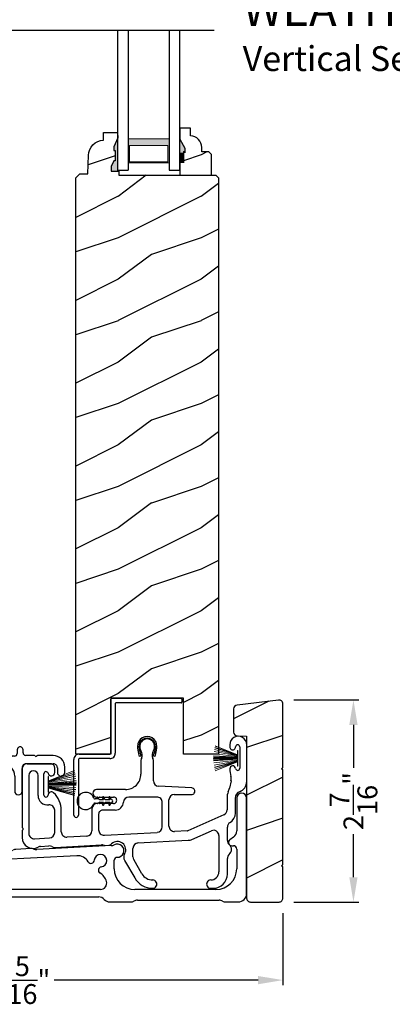
# Model space of a CAD drawing. Extents: x 0 to 68, y 0 to 44.
# Drawn here: x 15.8 to 20.3, y 17.7 to 29.6 of the extents above; entities that cross this region are included whole.
import ezdxf

# ---------------------------------------------------------------- set-up
doc = ezdxf.new("R2010")
doc.units = 0
doc.header["$LTSCALE"] = 2
doc.header["$MEASUREMENT"] = 0
doc.header["$PDMODE"] = 1
doc.layers.get('0').update_dxf_attribs({"linetype": 'CONTINUOUS'})
doc.layers.get('DEFPOINTS').update_dxf_attribs({"color": 3, "linetype": 'CONTINUOUS'})
doc.layers.add('Dim', color=7, linetype='CONTINUOUS')
doc.styles.add('Arial', font='arial.ttf')
doc.styles.get("Standard").update_dxf_attribs({"font": 'arial.ttf'})
doc.dimstyles.get("Standard").update_dxf_attribs({"dimtxt": 0.24, "dimasz": 0.3, "dimexe": 0.0625, "dimexo": 0.18, "dimgap": 0.09, "dimtad": 0, "dimdec": 4, "dimzin": 0, "dimdsep": 46, "dimlunit": 4, "dimtxsty": 'Standard', "dimcen": 0, "dimadec": 5, "dimazin": 0, "dimtfac": 1, "dimtdec": 4, "dimtofl": 0, "dimtmove": 0, "dimatfit": 3, "dimfxl": 1, "dimtolj": 1, "dimtzin": 0, "dimarcsym": 0})
pattern_1 = [(216.8699, (-358.57723, -19.23145), (2.99999992, 2.00000012), [0.5, -4.5]), (206.5651, (-357.97723, -19.53145), (-0.99999916, -1.0000013), [1.118034, -1.118034]), (198.4349, (-357.97723, -20.03145), (-2.00000043, -0.9999984), [0.632456, -2.529822])]

# ---------------------------------------------------------------- blocks, each defined once
blk = doc.blocks.new('A$C0B020A4B')
for p, q in [((0.445, 1.439), (0.445, 1.05)), ((0.445, 0.776), (0.445, 1.429)), ((0.455, 1.439), (1.294, 1.439)), ((1.304, 1.429), (1.304, 1.394)), ((0.5, 1.374), (0.5, 0.776)), ((1.294, 1.384), (0.51, 1.384)), ((0.361, 0.766), (0.054, 0.766)), ((0.065, 0.766), (0.435, 0.766)), ((0, 0.028), (0, 0.701)), ((0.055, 0.701), (0.055, 0.028)), ((0.435, 0.711), (0.065, 0.711))]:
    blk.add_line(p, q)
for centre, radius, start, end in [((0.455, 1.429), 0.01, 89.9969, 179.9972), ((1.294, 1.429), 0.01, 0.002, 90.0038), ((0.51, 1.374), 0.01, 89.9973, 180.0107), ((1.294, 1.394), 0.01, 269.9962, 0.0114), ((0.065, 0.701), 0.065, 89.9968, 180.0007), ((0.435, 0.776), 0.065, 269.9968, 0.0007), ((0.435, 0.776), 0.01, 269.9966, 0.0114), ((0.065, 0.701), 0.01, 90.0432, 179.9648), ((0.028, 0.028), 0.0275, 179.9946, 0.0054)]:
    blk.add_arc(centre, radius, start, end)
blk = doc.blocks.new('A$C253460CB')
at = {"color": 7, "linetype": 'Continuous', "lineweight": 15}
for p, q in [((0.01, 0.257), (0.289, 0.185)), ((0.289, 0.186), (0.011, 0.258)), ((0.289, 0.191), (0.015, 0.279)), ((0.015, 0.278), (0.289, 0.189)), ((0.289, 0.194), (0.02, 0.3)), ((0.02, 0.298), (0.289, 0.193)), ((0.289, 0.243), (0.289, 0.194)), ((0.292, 0.243), (0.289, 0.243)), ((0.292, 0.245), (0.292, 0.055)), ((0.292, 0.056), (0.292, 0.243)), ((0.289, 0.158), (0, 0.163)), ((0, 0.162), (0.289, 0.157)), ((0.289, 0.152), (0, 0.152)), ((0, 0.147), (0.289, 0.147)), ((0.289, 0.142), (0, 0.137)), ((0, 0.136), (0.289, 0.141)), ((0.289, 0.162), (0.001, 0.179)), ((0.001, 0.178), (0.289, 0.161)), ((0.289, 0.139), (0.001, 0.122)), ((0.001, 0.121), (0.289, 0.138)), ((0.289, 0.173), (0.003, 0.205)), ((0.003, 0.204), (0.289, 0.172)), ((0.289, 0.128), (0.003, 0.096)), ((0.003, 0.095), (0.289, 0.127)), ((0.289, 0.18), (0.006, 0.232)), ((0.006, 0.231), (0.289, 0.179)), ((0.289, 0.121), (0.006, 0.069)), ((0.006, 0.068), (0.289, 0.12)), ((0.289, 0.193), (0.289, 0.191)), ((0.289, 0.189), (0.289, 0.186)), ((0.289, 0.185), (0.289, 0.18)), ((0.289, 0.179), (0.289, 0.173)), ((0.289, 0.172), (0.289, 0.162)), ((0.289, 0.161), (0.289, 0.158)), ((0.289, 0.157), (0.289, 0.152)), ((0.289, 0.147), (0.289, 0.142)), ((0.289, 0.141), (0.289, 0.139)), ((0.289, 0.138), (0.289, 0.128)), ((0.289, 0.127), (0.289, 0.121)), ((0.289, 0.12), (0.289, 0.114)), ((0.289, 0.114), (0.01, 0.042)), ((0.011, 0.041), (0.289, 0.113)), ((0.289, 0.11), (0.015, 0.021)), ((0.015, 0.02), (0.289, 0.109)), ((0.289, 0.107), (0.02, 0.001)), ((0.02, 0), (0.289, 0.106)), ((0.289, 0.113), (0.289, 0.11)), ((0.289, 0.109), (0.289, 0.107)), ((0.289, 0.106), (0.289, 0.056)), ((0.289, 0.056), (0.292, 0.056))]:
    blk.add_line(p, q, dxfattribs=at)
at = {"color": 7, "linetype": 'Continuous', "lineweight": 15, "flags": 128}
blk.add_lwpolyline([(0, 0.152), (0, 0.152), (0, 0.151), (0, 0.15), (0, 0.15), (0, 0.149), (0, 0.149), (0, 0.148), (0, 0.147)], dxfattribs=at)
blk = doc.blocks.new('A$C5A691FAD')
at = {"color": 7, "linetype": 'Continuous', "lineweight": 15}
for p, q in [((0.003, 0.176), (0.318, 0.3)), ((0.318, 0.298), (0.003, 0.175)), ((0.003, 0.173), (0.323, 0.279)), ((0.324, 0.278), (0.003, 0.172)), ((0.003, 0.169), (0.328, 0.258)), ((0.328, 0.257), (0.003, 0.168)), ((0, 0.227), (0, 0.037)), ((0, 0.226), (0.003, 0.226)), ((0, 0.039), (0, 0.226)), ((0.003, 0.162), (0.332, 0.232)), ((0.333, 0.231), (0.003, 0.161)), ((0.003, 0.226), (0.003, 0.176)), ((0.003, 0.155), (0.336, 0.205)), ((0.336, 0.204), (0.003, 0.154)), ((0.003, 0.144), (0.338, 0.179)), ((0.338, 0.178), (0.003, 0.143)), ((0.003, 0.175), (0.003, 0.173)), ((0.003, 0.172), (0.003, 0.169)), ((0.003, 0.168), (0.003, 0.162)), ((0.003, 0.141), (0.338, 0.163)), ((0.338, 0.162), (0.003, 0.14)), ((0.003, 0.161), (0.003, 0.155)), ((0.003, 0.154), (0.003, 0.144)), ((0.003, 0.135), (0.338, 0.152)), ((0.338, 0.147), (0.003, 0.13)), ((0.003, 0.143), (0.003, 0.141)), ((0.003, 0.14), (0.003, 0.135)), ((0.003, 0.125), (0.338, 0.137)), ((0.338, 0.136), (0.003, 0.124)), ((0.003, 0.13), (0.003, 0.125)), ((0.003, 0.124), (0.003, 0.121)), ((0.003, 0.121), (0.338, 0.122)), ((0.338, 0.121), (0.003, 0.12)), ((0.003, 0.12), (0.003, 0.11)), ((0.003, 0.039), (0, 0.039)), ((0.003, 0.11), (0.336, 0.096)), ((0.003, 0.109), (0.003, 0.103)), ((0.336, 0.095), (0.003, 0.109)), ((0.003, 0.103), (0.333, 0.069)), ((0.003, 0.102), (0.003, 0.097)), ((0.332, 0.068), (0.003, 0.102)), ((0.003, 0.097), (0.328, 0.042)), ((0.003, 0.096), (0.003, 0.093)), ((0.328, 0.041), (0.003, 0.096)), ((0.003, 0.093), (0.324, 0.021)), ((0.003, 0.091), (0.003, 0.089)), ((0.323, 0.02), (0.003, 0.091)), ((0.003, 0.089), (0.318, 0.001)), ((0.003, 0.088), (0.003, 0.039)), ((0.318, 0), (0.003, 0.088))]:
    blk.add_line(p, q, dxfattribs=at)
blk.add_lwpolyline([(0.338, 0.152), (0.338, 0.152), (0.338, 0.151), (0.338, 0.15), (0.338, 0.15), (0.338, 0.149), (0.338, 0.149), (0.338, 0.148), (0.338, 0.147)], dxfattribs=at)
blk = doc.blocks.new('A$C6B45344E')
for p, q in [((0.5, 1.204), (0.09, 1.204)), ((0.583, 1.124), (0.524, 1.193)), ((0.811, 1.193), (0.752, 1.124)), ((1.733, 1.204), (0.835, 1.204)), ((0.952, 1.204), (1.702, 1.204)), ((1.765, 1.282), (1.765, 1.235)), ((1.835, 1.245), (1.835, 1.282)), ((1.969, 1.213), (1.866, 1.213)), ((1.983, 1.203), (1.976, 1.211)), ((2.005, 1.211), (1.997, 1.203)), ((2.198, 1.213), (2.012, 1.213)), ((0, 1.114), (0, 0.63)), ((0.25, 1.114), (0.459, 1.114)), ((0.483, 1.103), (0.542, 1.034)), ((0.646, 1.114), (0.607, 1.114)), ((0.66, 1.104), (0.653, 1.111)), ((0.682, 1.111), (0.675, 1.104)), ((0.728, 1.114), (0.689, 1.114)), ((0.793, 1.034), (0.852, 1.103)), ((0.876, 1.114), (1.053, 1.114)), ((1.06, 1.117), (1.067, 1.124)), ((1.081, 1.124), (1.089, 1.117)), ((1.096, 1.114), (1.584, 1.114)), ((1.884, 1.113), (2.199, 1.113)), ((2.339, 1.009), (2.339, 1.073)), ((0.1, 0.684), (0.1, 0.964)), ((0.566, 1.024), (0.769, 1.024)), ((1.734, 0.964), (1.734, 0.783)), ((1.824, 0.783), (1.824, 1.054)), ((2.249, 1.063), (2.249, 1.009)), ((0.225, 0.174), (0.225, 0.52)), ((0.125, 0.474), (0.125, 0.068)), ((0.188, 0.008), (0.255, 0.012)), ((0.333, 0.116), (0.288, 0.114))]:
    blk.add_line(p, q)
for centre, radius, start, end in [((1.8, 1.282), 0.035, 359.9959, 179.9964), ((0.09, 1.114), 0.09, 89.9929, 179.9941), ((0.5, 1.172), 0.0312, 40.9989, 89.9888), ((0.835, 1.172), 0.0312, 89.9838, 139.0055), ((1.733, 1.235), 0.0312, 269.9998, 359.9873), ((1.866, 1.245), 0.0313, 179.9996, 269.9897), ((1.969, 1.203), 0.00999, 44.98, 90.0228), ((1.99, 1.211), 0.01, 225.0046, 314.9954), ((2.012, 1.203), 0.00999, 89.9788, 135.015), ((2.198, 1.073), 0.14, 359.9941, 89.994), ((0.25, 0.964), 0.15, 89.995, 179.9926), ((0.459, 1.082), 0.0312, 40.9989, 89.9888), ((0.607, 1.145), 0.0312, 220.9989, 269.9886), ((0.646, 1.104), 0.00999, 44.98, 90.0229), ((0.668, 1.111), 0.01, 225.0046, 314.9954), ((0.689, 1.104), 0.00999, 89.9785, 135.0152), ((0.728, 1.145), 0.0312, 270.0199, 318.9694), ((0.876, 1.082), 0.0312, 89.9837, 139.0058), ((1.053, 1.124), 0.00999, 269.9785, 315.0152), ((1.074, 1.117), 0.01, 45.0046, 134.9954), ((1.096, 1.124), 0.00999, 224.98, 270.0229), ((1.584, 0.964), 0.15, 359.9927, 89.9952), ((1.884, 1.053), 0.06, 89.9981, 179.9904), ((2.199, 1.063), 0.05, 359.9909, 89.9952), ((0.566, 1.055), 0.0312, 220.9623, 270.0251), ((0.769, 1.055), 0.0312, 269.9838, 319.0055), ((2.294, 1.009), 0.045, 179.9951, 359.993), ((1.779, 0.783), 0.045, 179.9951, 359.993), ((0.1, 0.63), 0.1, 179.9916, 257.3602), ((0.16, 0.684), 0.06, 180.0001, 254.6392), ((0.115, 0.52), 0.11, 359.9919, 74.648), ((0.065, 0.474), 0.06, 359.9908, 77.36), ((0.285, 0.174), 0.06, 179.992, 272.9967), ((0.185, 0.068), 0.06, 179.9996, 272.9891), ((0.259, -0.051), 0.0624, 66.8806, 93.0082), ((0.317, 0.085), 0.085, 246.892, 308.911), ((0.336, 0.061), 0.0546, 308.9045, 92.9963)]:
    blk.add_arc(centre, radius, start, end)
blk = doc.blocks.new('A$C6C2B4515')
for p, q in [((2.504, 1.732), (2.504, 1.707)), ((2.504, 1.732), (2.504, 1.707)), ((2.625, 1.707), (2.625, 1.448)), ((2.625, 1.707), (2.625, 1.448)), ((2.708, 1.288), (2.708, 1.732)), ((1.416, 1.59), (1.408, 1.622)), ((1.433, 1.594), (1.416, 1.59)), ((1.423, 1.631), (1.433, 1.594)), ((1.583, 1.594), (1.593, 1.631)), ((1.6, 1.59), (1.583, 1.594)), ((1.608, 1.622), (1.6, 1.59)), ((0, 1.458), (0, 0.736)), ((0.342, 1.503), (0.045, 1.503)), ((0.392, 1.396), (0.392, 1.453)), ((1.433, 1.544), (1.433, 1.378)), ((1.583, 1.297), (1.583, 1.544)), ((0.08, 1.362), (0.08, 0.662)), ((0.192, 1.121), (0.192, 1.362)), ((0.262, 1.125), (0.262, 1.382)), ((1.245, 1.191), (0.898, 1.191)), ((2.045, 1.211), (1.644, 1.232)), ((2.519, 1.295), (2.5, 1.208)), ((0.898, 1.101), (0.909, 1.101)), ((0.936, 1.101), (1.102, 1.101)), ((1.625, 1.101), (1.287, 1.101)), ((1.835, 1.131), (2.041, 1.131)), ((2.472, 1.094), (2.472, 0.947)), ((2.572, 0.906), (2.572, 1.094)), ((0.842, 0.958), (0.842, 0.695)), ((0.909, 1.023), (0.907, 1.023)), ((1.102, 1.023), (0.936, 1.023)), ((1.69, 0.74), (1.69, 1.036)), ((1.77, 0.751), (1.77, 1.066)), ((0.392, 0.672), (0.392, 0.941)), ((0.472, 0.683), (0.472, 0.941)), ((0.922, 0.893), (0.922, 0.706)), ((1.123, 0.943), (0.972, 0.943)), ((2.433, 0.887), (1.999, 0.695)), ((0.003, 0.729), (0.01, 0.722)), ((2.475, 0.578), (2.475, 0.738)), ((0, 0.693), (0, 0.611)), ((0.01, 0.708), (0.003, 0.7)), ((0.148, 0.597), (0.331, 0.607)), ((0.781, 0.63), (0.541, 0.618)), ((0.991, 0.641), (1.629, 0.675)), ((1.995, 0.694), (1.839, 0.686)), ((2.047, 0.59), (2.283, 0.694)), ((2.374, 0.635), (2.374, 0.2)), ((0.222, 0.506), (0.322, 0.511)), ((0.392, 0.494), (0.957, 0.524)), ((1.01, 0.518), (1.045, 0.52)), ((1.336, 0.38), (1.336, 0.482)), ((1.397, 0.547), (2.001, 0.579)), ((2.475, 0.17), (2.475, 0.359)), ((1.235, 0.337), (1.358, 0.125)), ((1.444, 0.175), (1.345, 0.347)), ((2.274, 0), (2.305, 0))]:
    blk.add_line(p, q)
for centre, radius, start, end in [((1.508, 1.712), 0.118, 359.9986, 180.0014), ((1.508, 1.712), 0.1, 355.3029, 184.6971), ((1.508, 1.712), 0.09, 327.3621, 212.6379), ((2.606, 1.732), 0.102, 359.9984, 180.0016), ((1.626, 1.712), 0.236, 180.0009, 201.638), ((1.626, 1.712), 0.218, 182.3677, 201.6411), ((1.388, 1.702), 0.0196, 2.3631, 4.7274), ((1.39, 1.712), 0.218, 338.3589, 357.6323), ((1.627, 1.702), 0.0196, 175.2726, 177.6369), ((1.39, 1.712), 0.236, 338.362, 359.9991), ((2.539, 1.707), 0.0358, 179.9944, 0.0056), ((2.539, 1.707), 0.0358, 179.9944, 0.0056), ((2.6, 1.707), 0.025, 0.0081, 179.9919), ((2.6, 1.707), 0.025, 0.0081, 179.9919), ((1.39, 1.614), 0.0197, 25.4453, 33.948), ((1.348, 1.609), 0.1, 334.1572, 32.6379), ((1.483, 1.544), 0.05, 154.1632, 179.9956), ((1.668, 1.609), 0.1, 147.3621, 205.8428), ((1.533, 1.544), 0.05, 0.0033, 25.8371), ((1.626, 1.614), 0.0197, 146.052, 154.5547), ((0.045, 1.458), 0.045, 89.9922, 180.0035), ((0.342, 1.453), 0.05, 359.9997, 90.0031), ((2.54, 1.443), 0.035, 4.4026, 183.7946), ((2.848, 1.44), 0.343, 179.8517, 195.1961), ((2.6, 1.448), 0.0251, 184.3937, 0.0097), ((0.136, 1.362), 0.0562, 0.0021, 179.9979), ((0.288, 1.382), 0.0257, 12.2358, 180.0035), ((0.352, 1.396), 0.04, 192.2355, 0.0052), ((1.245, 1.378), 0.187, 269.9992, 359.9997), ((2.406, 1.32), 0.115, 347.7261, 15.1961), ((0.898, 1.146), 0.045, 90.002, 269.998), ((1.648, 1.297), 0.065, 179.9972, 267.0013), ((2.043, 1.171), 0.04, 266.7586, 87.001), ((2.255, 1.261), 0.25, 336.9921, 347.7277), ((2.578, 1.288), 0.13, 289.7575, 0.0012), ((0.308, 1.121), 0.116, 179.9976, 276.0566), ((0.287, 1.125), 0.025, 179.9899, 358.1597), ((0.352, 1.123), 0.0399, 47.511, 178.1484), ((0.185, 0.941), 0.287, 0.0006, 47.5072), ((0.909, 1.091), 0.01, 37.2095, 90.0074), ((0.922, 1.101), 0.00654, 217.2306, 322.7694), ((0.936, 1.091), 0.01, 89.9926, 142.7905), ((1.102, 1.062), 0.039, 269.9982, 90.0018), ((1.287, 1.036), 0.065, 89.9996, 177.8917), ((1.625, 1.036), 0.065, 359.9992, 90.0032), ((1.835, 1.066), 0.065, 90.004, 179.9977), ((2.647, 1.094), 0.176, 156.9912, 180.0006), ((2.647, 1.094), 0.0756, 109.7595, 179.9988), ((2.647, 1.094), 0.0756, 109.7595, 179.9988), ((0.327, 0.941), 0.065, 0.0041, 96.0525), ((0.907, 0.958), 0.065, 90.0039, 179.9978), ((0.909, 1.033), 0.01, 269.9926, 322.7905), ((0.922, 1.023), 0.00654, 37.2306, 142.7694), ((0.936, 1.033), 0.01, 217.2095, 270.0074), ((1.123, 1.042), 0.099, 270.0029, 357.8907), ((0.972, 0.893), 0.05, 89.9968, 180.0004), ((2.407, 0.947), 0.065, 293.8799, 359.9983), ((2.442, 0.906), 0.13, 300.2333, 0.0003), ((0.01, 0.736), 0.01, 180.029, 224.9613), ((0.003, 0.715), 0.01, 314.9963, 45.0037), ((1.625, 0.74), 0.065, 273.0085, 359.9994), ((1.835, 0.751), 0.065, 179.9988, 273.0053), ((2.54, 0.738), 0.065, 120.2291, 180.0042), ((0.01, 0.693), 0.00999, 134.987, 179.9959), ((0.13, 0.611), 0.13, 179.9992, 299.1842), ((0.145, 0.662), 0.065, 179.9988, 273.0053), ((0.327, 0.672), 0.065, 273.0086, 359.9992), ((0.537, 0.683), 0.065, 179.9988, 273.0053), ((0.777, 0.695), 0.065, 273.0086, 359.9993), ((0.987, 0.706), 0.065, 180.0028, 273.0053), ((1.994, 0.704), 0.0101, 273.1281, 293.8363), ((2.309, 0.635), 0.065, 0.0014, 113.8779), ((0.225, 0.441), 0.065, 93.0134, 119.1771), ((0.325, 0.446), 0.065, 60.8124, 93.0057), ((0.388, 0.559), 0.065, 240.7913, 273.0123), ((0.96, 0.459), 0.0651, 73.2461, 92.9929), ((1.005, 0.608), 0.0899, 253.2161, 273.0055), ((1.042, 0.57), 0.05, 273.0208, 315.811), ((1.15, 0.465), 0.1, 328.996, 135.8356), ((1.401, 0.482), 0.065, 93.0016, 180.0022), ((1.995, 0.709), 0.13, 272.9943, 293.8813), ((2.54, 0.578), 0.065, 180.0009, 230.4622), ((2.449, 0.469), 0.077, 309.54, 50.46), ((1.3, 0.375), 0.075, 148.9969, 210.0005), ((1.401, 0.38), 0.065, 180.0059, 209.9934), ((2.54, 0.359), 0.065, 129.5378, 180.0032), ((1.574, 0.25), 0.25, 210.0013, 269.9984), ((1.574, 0.25), 0.15, 210.0017, 269.9992), ((2.274, 0.2), 0.1, 270.0014, 359.9985), ((2.305, 0.17), 0.17, 269.9995, 0.0005), ((1.574, 0.05), 0.05, 269.9998, 90.0002), ((2.274, 0.05), 0.05, 89.9998, 270.0002)]:
    blk.add_arc(centre, radius, start, end)
blk = doc.blocks.new('A$C0A331214')
for p, q in [((0.249, 0.129), (0.22, 0.129)), ((0.317, 0.119), (0.274, 0.119)), ((0.305, 0.139), (0.317, 0.119)), ((0.34, 0.119), (0.323, 0.149)), ((0.394, 0.119), (0.34, 0.119)), ((0.383, 0.139), (0.394, 0.119)), ((0.417, 0.119), (0.4, 0.149)), ((0.22, 0.079), (0.249, 0.079)), ((0.274, 0.089), (0.317, 0.089)), ((0.317, 0.089), (0.305, 0.069)), ((0.323, 0.059), (0.34, 0.089)), ((0.34, 0.089), (0.394, 0.089)), ((0.394, 0.089), (0.383, 0.069)), ((0.4, 0.059), (0.417, 0.089))]:
    blk.add_line(p, q)
for centre, radius, start, end in [((0.104, 0.104), 0.104, 17.4338, 342.5662), ((0.22, 0.154), 0.025, 228.8866, 269.9998), ((0.249, 0.104), 0.025, 56.7539, 90.0299), ((0.293, 0.171), 0.0549, 236.6963, 250.6206), ((0.314, 0.144), 0.01, 29.9996, 210.0071), ((0.391, 0.144), 0.01, 29.9996, 210.0071), ((0.22, 0.054), 0.025, 90.0118, 131.0732), ((0.249, 0.104), 0.0249, 269.9544, 303.2978), ((0.293, 0.037), 0.0555, 109.4515, 123.2316), ((0.314, 0.064), 0.01, 149.9929, 330.0004), ((0.391, 0.064), 0.01, 149.9929, 330.0004), ((0.415, 0.104), 0.015, 279.2844, 80.7156)]:
    blk.add_arc(centre, radius, start, end)
blk = doc.blocks.new('A$C2BC129BC')
for p, q in [((5.755, 1.252), (5.755, 0.856)), ((5.875, 0.1), (5.875, 1.252)), ((5.717, 0.782), (5.672, 0.751)), ((3.021, 0.615), (1.648, 0.543)), ((3.27, 0.643), (3.092, 0.634)), ((4.242, 0.679), (3.343, 0.632)), ((5.695, 0.678), (5.715, 0.678)), ((5.755, 0.638), (5.755, 0.4)), ((1.577, 0.554), (1.398, 0.545)), ((3.827, 0.557), (1.759, 0.449)), ((4.277, 0.4), (4.277, 0.503)), ((0.885, 0.412), (0.885, 0.262)), ((1.01, 0.269), (1.01, 0.412)), ((1.312, 0.455), (1.312, 0.275)), ((0.762, 0.137), (0.064, 0.13)), ((1.19, 0.15), (1.1, 0.148)), ((4.112, 0.15), (1.646, 0.15)), ((5.505, 0.15), (4.527, 0.15)), ((0.066, 0), (1.315, 0.022)), ((1.402, 0), (1.542, 0)), ((1.677, 0.06), (4.091, 0.06)), ((4.225, 0), (4.475, 0)), ((4.557, 0.02), (5.543, 0.02)), ((5.625, 0), (5.775, 0))]:
    blk.add_line(p, q)
for centre, radius, start, end in [((5.815, 1.252), 0.06, 0.0011, 179.9989), ((5.665, 0.856), 0.09, 305.0014, 0.0006), ((5.695, 0.718), 0.04, 124.9998, 270.0009), ((3.016, 0.705), 0.09, 272.9977, 296.5596), ((3.097, 0.544), 0.09, 92.9977, 116.5596), ((3.275, 0.554), 0.09, 69.4496, 93.0047), ((3.338, 0.722), 0.0899, 249.4282, 273.0116), ((4.237, 0.769), 0.09, 272.9995, 297.2514), ((4.315, 0.618), 0.08, 268.755, 117.2487), ((5.715, 0.638), 0.04, 359.9953, 90.0034), ((1.402, 0.455), 0.09, 93.0004, 179.9993), ((1.582, 0.464), 0.0901, 69.9612, 92.9885), ((1.643, 0.633), 0.0901, 249.9612, 272.9885), ((3.835, 0.408), 0.15, 30.8081, 93.0008), ((3.998, 0.505), 0.04, 210.8193, 356.1809), ((4.112, 0.497), 0.075, 276.815, 176.1837), ((4.312, 0.503), 0.035, 88.7482, 180.0007), ((0.948, 0.412), 0.0625, 359.9996, 180.0004), ((1.477, 0.359), 0.075, 6.8149, 266.1847), ((1.592, 0.373), 0.04, 186.813, 337.2191), ((1.767, 0.299), 0.15, 93.0024, 157.2122), ((4.126, 0.383), 0.04, 96.8129, 238.4985), ((4.527, 0.4), 0.25, 180.0001, 269.9995), ((5.505, 0.4), 0.25, 270.0005, 359.9999), ((0.76, 0.262), 0.125, 271.0005, 359.9978), ((1.135, 0.269), 0.125, 180.0026, 253.8623), ((1.187, 0.275), 0.125, 271.0004, 0.0001), ((1.47, 0.244), 0.04, 15.1378, 86.1859), ((1.646, 0.292), 0.142, 195.1469, 269.9968), ((4.01, 0.194), 0.182, 16.9384, 58.4959), ((4.112, 0.225), 0.075, 270.0008, 16.9372), ((0.065, 0.065), 0.0652, 90.9995, 271.0004), ((1.317, -0.068), 0.09, 61.494, 90.9975), ((1.402, 0.09), 0.09, 241.5, 270.0022), ((1.542, 0.09), 0.09, 269.9898, 318.199), ((1.677, -0.03), 0.09, 90.0026, 138.1863), ((4.091, -0.03), 0.09, 41.8137, 89.9973), ((4.225, 0.09), 0.09, 221.801, 270.0102), ((4.475, 0.09), 0.09, 269.997, 297.2603), ((4.557, -0.07), 0.0899, 89.9914, 117.2783), ((5.543, -0.07), 0.0899, 62.7217, 90.0086), ((5.625, 0.09), 0.09, 242.7397, 270.003), ((5.775, 0.1), 0.1, 269.9968, 0.003)]:
    blk.add_arc(centre, radius, start, end)
blk = doc.blocks.new('A$C1D0F7A5A')
at = {"lineweight": 18}
h = blk.add_hatch(color=256, dxfattribs=at)
h.paths.add_polyline_path([(0.127, 0.375), (0.127, 0.089), (0.624, 0.089), (0.624, 0.375)])
h.paths.add_polyline_path([(0.608, 0.297), (0.608, 0.101), (0.143, 0.101), (0.143, 0.297)], flags=16)
for p, q in [((0, 1.689), (0, 0)), ((0.127, 1.689), (0.127, 0)), ((0.624, 1.689), (0.624, 0)), ((0.75, 0), (0.75, 1.689)), ((0, 0), (0.127, 0)), ((0.624, 0), (0.75, 0))]:
    blk.add_line(p, q)
blk.add_lwpolyline([(0.127, 0.089), (0.624, 0.089), (0.624, 0.375), (0.127, 0.375), (0.127, 0.089), (0.127, 0.375)], dxfattribs=at)
blk.add_lwpolyline([(0.608, 0.101), (0.608, 0.297), (0.143, 0.297), (0.143, 0.101)], close=True, dxfattribs=at)
blk = doc.blocks.new('*D849')
at = {"layer": 'DEFPOINTS', "color": 0, "transparency": 16777216}
for p in [(18.964, 21.393), (19.862, 21.393), (18.964, 18.955)]:
    blk.add_point(p, dxfattribs=at)
at = {"layer": 'Dim', "color": 0, "lineweight": -2, "transparency": 16777216}
for p, q in [((19.144, 21.393), (19.925, 21.393)), ((19.862, 21.093), (19.862, 20.573)), ((19.862, 19.255), (19.862, 19.776)), ((19.144, 18.955), (19.925, 18.955))]:
    blk.add_line(p, q, dxfattribs=at)
at = {"layer": 'Dim', "color": 0, "transparency": 16777216}
for points in [[(19.812, 21.093), (19.912, 21.093), (19.862, 21.393)], [(19.812, 19.255), (19.912, 19.255), (19.862, 18.955)]]:
    blk.add_solid(points, dxfattribs=at)
at = {"layer": 'Dim', "color": 0, "transparency": 16777216, "insert": (19.862, 20.174), "char_height": 0.24, "attachment_point": 5, "rotation": 90}
blk.add_mtext('\\A1;2{\\H1x;\\S7/16;}"', dxfattribs=at)
blk = doc.blocks.new('*D880')
at = {"layer": 'DEFPOINTS', "color": 0, "transparency": 16777216}
for p in [(12.698, 19.021), (19.011, 19.002), (12.698, 18.013)]:
    blk.add_point(p, dxfattribs=at)
at = {"layer": 'Dim', "color": 0, "lineweight": -2, "transparency": 16777216}
for p, q in [((12.698, 18.841), (12.698, 17.951)), ((19.011, 18.822), (19.011, 17.951)), ((12.998, 18.013), (15.458, 18.013)), ((18.711, 18.013), (16.252, 18.013))]:
    blk.add_line(p, q, dxfattribs=at)
at = {"layer": 'Dim', "color": 0, "transparency": 16777216}
for points in [[(12.998, 18.063), (12.998, 17.963), (12.698, 18.013)], [(18.711, 18.063), (18.711, 17.963), (19.011, 18.013)]]:
    blk.add_solid(points, dxfattribs=at)
at = {"layer": 'Dim', "color": 0, "transparency": 16777216, "insert": (15.855, 18.013), "char_height": 0.24, "attachment_point": 5}
blk.add_mtext('\\A1;6{\\H1x;\\S5/16;}"', dxfattribs=at)

msp = doc.modelspace()

# ---------------------------------------------------------------- hatches: boundary and pattern name
h = msp.add_hatch()
h.set_pattern_fill('WOOD2', color=256, pattern_type=2)
h.set_pattern_definition(pattern_1)
edge = h.paths.add_edge_path()
edge.add_line((17.76676, 27.72427), (18.14926, 27.72427))
edge.add_line((18.14926, 27.72427), (18.14926, 27.97344))
edge.add_line((18.14926, 27.97344), (18.11726, 28.00544))
edge.add_line((18.11726, 28.00544), (18.0317, 28.00544))
edge.add_line((18.0317, 28.00544), (18.0317, 28.06027))
edge.add_arc((17.8917, 28.06027), 0.14, 360, 447.929887)
edge.add_line((17.89676, 28.20018), (17.89676, 28.29427))
edge.add_line((17.89676, 28.29427), (17.76676, 28.29427))
edge.add_line((17.76676, 28.29427), (17.76676, 28.16139))
edge.add_line((17.76676, 28.16139), (17.82976, 28.05227))
edge.add_line((17.82976, 28.05227), (17.82976, 28.00527))
edge.add_line((17.82976, 28.00527), (17.81376, 28.00527))
edge.add_line((17.81376, 28.00527), (17.81376, 27.88027))
edge.add_line((17.81376, 27.88027), (17.76676, 27.88027))
edge.add_line((17.76676, 27.88027), (17.76676, 27.72427))
h = msp.add_hatch()
h.set_pattern_fill('WOOD2', color=256, pattern_type=2)
h.set_pattern_definition(pattern_1)
edge = h.paths.add_edge_path()
edge.add_line((17.01792, 27.77211), (17.01792, 28.17811))
edge.add_line((17.01792, 28.17811), (16.97092, 28.06911))
edge.add_line((16.97092, 28.06911), (16.97092, 28.02211))
edge.add_line((16.97092, 28.02211), (16.98692, 28.02211))
edge.add_line((16.98692, 28.02211), (16.98692, 27.89711))
edge.add_line((16.98692, 27.89711), (16.97092, 27.89711))
edge.add_line((16.97092, 27.89711), (16.93823, 27.83154))
edge.add_line((16.93823, 27.83154), (16.93823, 27.77211))
edge.add_line((16.93823, 27.77211), (17.03101, 27.77211))
edge.add_line((17.03101, 27.77211), (17.03268, 27.72427))
edge.add_line((17.03268, 27.72427), (18.20125, 27.72427))
edge.add_line((18.20125, 27.72427), (18.23325, 27.69227))
edge.add_line((18.23325, 27.69227), (18.23325, 20.74107))
edge.add_line((18.23325, 20.74107), (17.81325, 20.74107))
edge.add_line((17.81325, 20.74107), (17.81325, 21.41407))
edge.add_line((17.81325, 21.41407), (16.93425, 21.41407))
edge.add_line((16.93425, 21.41407), (16.93425, 20.74107))
edge.add_line((16.93425, 20.74107), (16.51425, 20.74107))
edge.add_line((16.51425, 20.74107), (16.51425, 27.69227))
edge.add_line((16.51425, 27.69227), (16.56309, 27.7411))
edge.add_line((16.56309, 27.7411), (16.65709, 27.7411))
edge.add_line((16.65709, 27.7411), (16.66493, 27.96567))
edge.add_line((16.66493, 27.96567), (16.66942, 28.00046))
edge.add_line((16.66942, 28.00046), (16.68029, 28.0338))
edge.add_line((16.68029, 28.0338), (16.69717, 28.06455))
edge.add_line((16.69717, 28.06455), (16.71947, 28.09163))
edge.add_line((16.71947, 28.09163), (16.74641, 28.11409))
edge.add_line((16.74641, 28.11409), (16.77705, 28.13116))
edge.add_line((16.77705, 28.13116), (16.81033, 28.14225))
edge.add_line((16.81033, 28.14225), (16.84509, 28.14695))
edge.add_line((16.84509, 28.14695), (16.84838, 28.24111))
edge.add_line((16.84838, 28.24111), (17.01572, 28.24111))
edge.add_line((17.01572, 28.24111), (17.01792, 28.17811))
at = {"linetype": 'Continuous'}
msp.add_hatch(color=256, dxfattribs=at).paths.add_polyline_path([(16.97092, 28.06911), (16.97092, 28.02211), (16.98692, 28.02211), (16.98692, 27.89711), (16.97092, 27.89711), (16.93823, 27.83154), (16.93823, 27.77211), (17.01792, 27.77211), (17.01792, 28.17811)])
h = msp.add_hatch()
h.set_pattern_fill('WOOD2', color=256, pattern_type=2)
h.set_pattern_definition(pattern_1)
edge = h.paths.add_edge_path()
edge.add_arc((18.96402, 19.00221), 0.04687, 269.996676, 359.99938)
edge.add_line((19.0109, 19.00221), (19.0109, 19.37834))
edge.add_line((19.0109, 19.37834), (18.9959, 19.39334))
edge.add_line((18.9959, 19.39334), (19.0109, 19.40834))
edge.add_line((19.0109, 19.40834), (19.0109, 20.54922))
edge.add_line((19.0109, 20.54922), (18.9959, 20.56422))
edge.add_line((18.9959, 20.56422), (19.0109, 20.57922))
edge.add_line((19.0109, 20.57922), (19.0109, 21.34584))
edge.add_arc((18.9639, 21.34584), 0.047, 359.997213, 457.003743)
edge.add_line((18.95817, 21.39249), (18.45804, 21.33108))
edge.add_arc((18.46377, 21.28443), 0.047, 96.999762, 180.00214)
edge.add_line((18.41677, 21.28443), (18.41677, 21.0062))
edge.add_arc((18.46377, 21.0062), 0.047, 180.004364, 267.996816)
edge.add_line((18.46213, 20.95923), (18.5734, 20.95534))
edge.add_line((18.5734, 20.95534), (18.5734, 19.00221))
edge.add_arc((18.62027, 19.00221), 0.04687, 180.00062, 270.003323)
edge.add_line((18.62027, 18.95534), (18.96402, 18.95534))

# ---------------------------------------------------------------- linework, layer by layer
msp.add_line((12.8936, 29.47668), (18.18077, 29.47668), dxfattribs=at)
msp.add_line((18.5734, 19.05534), (18.5734, 20.20784))
at = {"color": 7, "linetype": 'Continuous'}
msp.add_lwpolyline([(17.76676, 27.72427), (18.14926, 27.72427), (18.14926, 27.97344), (18.11726, 28.00544), (18.0317, 28.00544), (18.0317, 28.06027, 0.40367041), (17.89676, 28.20018), (17.89676, 28.29427), (17.76676, 28.29427), (17.76676, 28.16139), (17.82976, 28.05227), (17.82976, 28.00527), (17.81376, 28.00527), (17.81376, 27.88027), (17.76676, 27.88027)], format="xyb", close=True, dxfattribs=at)
at = {"linetype": 'Continuous'}
msp.add_lwpolyline([(17.01792, 27.77211), (17.01792, 28.17811), (16.97092, 28.06911), (16.97092, 28.02211), (16.98692, 28.02211), (16.98692, 27.89711), (16.97092, 27.89711), (16.93823, 27.83154), (16.93823, 27.77211), (17.03101, 27.77211), (17.03268, 27.72427), (18.20125, 27.72427), (18.23325, 27.69227), (18.23325, 20.74107), (17.81325, 20.74107), (17.81325, 21.41407), (16.93425, 21.41407), (16.93425, 20.74107), (16.51425, 20.74107), (16.51425, 27.69227), (16.56309, 27.7411), (16.65709, 27.7411), (16.66493, 27.96567), (16.66942, 28.00046), (16.68029, 28.0338), (16.69717, 28.06455), (16.71947, 28.09163), (16.74641, 28.11409), (16.77705, 28.13116), (16.81033, 28.14225), (16.84509, 28.14695), (16.84838, 28.24111), (17.01572, 28.24111), (17.01792, 28.17811)], dxfattribs=at)
at = {"color": 7, "linetype": 'Continuous'}
msp.add_lwpolyline([(17.76671, 27.88104, 0.015, 0.015, 0), (17.81371, 27.88104, 0.015, 0.015, 0), (17.81371, 28.00604, 0.015, 0.015, 0), (17.82971, 28.00604, 0.015, 0.015, 0), (17.82971, 28.05304, 0, 0, 0)], format="xyseb", dxfattribs=at)
msp.add_lwpolyline([(17.83038, 28.047, 0.015, 0.015, 0), (17.83038, 27.99964, 0.015, 0.015, 0), (17.81314, 27.99964, 0.015, 0.015, 0), (17.81314, 27.87464, 0, 0, 0)], format="xyseb")
msp.add_lwpolyline([(18.96402, 18.95534, 0.41422738), (19.0109, 19.00221), (19.0109, 19.37834), (18.9959, 19.39334), (19.0109, 19.40834), (19.0109, 20.54922), (18.9959, 20.56422), (19.0109, 20.57922), (19.0109, 21.34584, 0.45050143), (18.95817, 21.39249), (18.45804, 21.33108, 0.37887797), (18.41677, 21.28443), (18.41677, 21.0062, 0.40398792), (18.46213, 20.95923), (18.5734, 20.95534), (18.5734, 19.00221, 0.41422738), (18.62027, 18.95534)], format="xyb", close=True)
for points in [[(17.83315, 27.99863), (17.76972, 27.99867), (17.83315, 28.04524), (17.77005, 28.1544)], [(17.81725, 27.87331), (17.76928, 27.87245), (17.81725, 27.99853), (17.76928, 27.99853)]]:
    msp.add_solid(points)

# ---------------------------------------------------------------- block references
for name, p in [('A$C1D0F7A5A', (17.01676, 27.78727)), ('A$C0B020A4B', (16.48925, 19.97507)), ('A$C6C2B4515', (15.86586, 19.12116)), ('A$C6B45344E', (14.0411, 19.51114)), ('A$C253460CB', (18.17379, 20.53928)), ('A$C5A691FAD', (16.17845, 20.24262)), ('A$C2BC129BC', (12.69841, 18.9566)), ('A$C0A331214', (16.52806, 20.07066))]:
    msp.add_blockref(name, p)

# ---------------------------------------------------------------- texts
at = {"style": 'Arial'}
for s, height, p in [('%%UWEATHER SHIELD FRENCH SLIDING PATIO DOOR (6715)', 0.4, (18.52673, 29.52638)), ('Vertical Section ', 0.3, (18.52633, 28.98234))]:
    msp.add_text(s, height=height, dxfattribs=at).set_placement(p)

# ---------------------------------------------------------------- dimensions: what is measured, and where the dimension line sits
at = {"layer": 'Dim'}
dim = msp.add_linear_dim(base=(19.86234, 21.39284), p1=(18.96402, 18.95534), p2=(18.9639, 21.39284), angle=90, dimstyle='Standard', override={"dimpost": '\\X'}, dxfattribs=at)
dim.commit()
dim.dimension.update_dxf_attribs({"geometry": '*D849', "text_midpoint": (19.86234, 20.17409)})
dim = msp.add_linear_dim(base=(12.69841, 18.01344), p1=(19.0109, 19.00221), p2=(12.69841, 19.02065), dimstyle='Standard', override={"dimpost": '\\X'}, dxfattribs=at)
dim.commit()
dim.dimension.update_dxf_attribs({"geometry": '*D880', "text_midpoint": (15.85465, 18.01344)})

doc.saveas('drawing.dxf')
